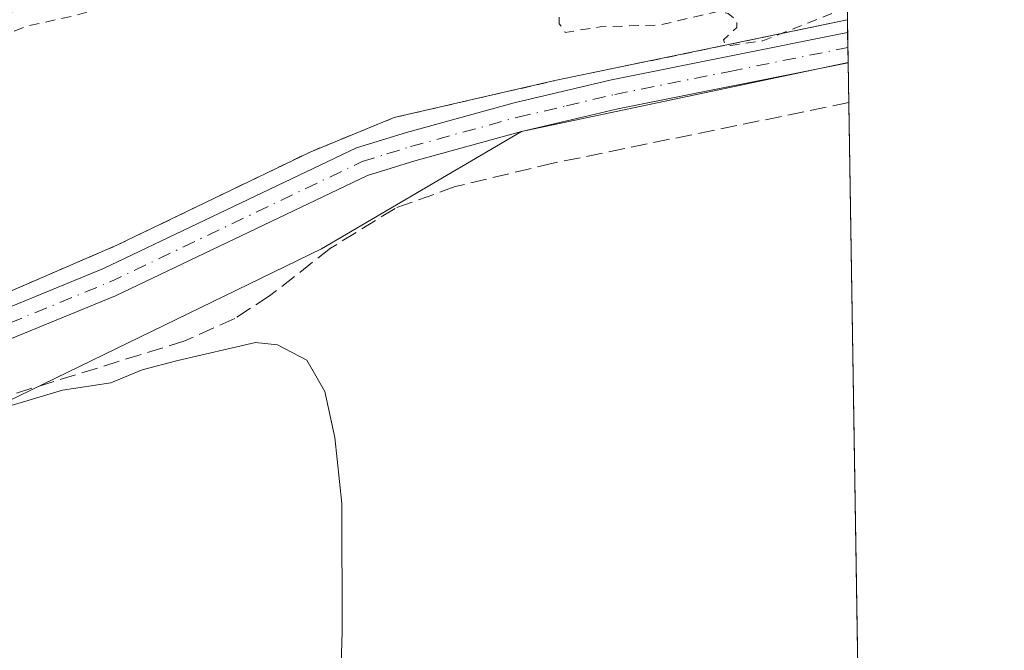
# Model space of a CAD drawing. Units: metres. Extents: x 608057 to 611525, y 4689942 to 4692309.
# Drawn here: x 611425 to 611525, y 4690927 to 4690990 of the extents above; entities that cross this region are included whole.
import ezdxf

# ---------------------------------------------------------------- set-up
doc = ezdxf.new("R2010")
doc.units = ezdxf.units.M
doc.header["$MEASUREMENT"] = 0
for name, pattern in [('DGN Style 2', [1.6480167562047852, 0.988810053722871, -0.6592067024819142]), ('DGN Style 3', [2.307223458686699, 1.648016756204785, -0.6592067024819142]), ('DGN Style 4', [2.6384748266838614, 1.318413404963828, -0.6592067024819142, 0.001648016756204785, -0.6592067024819142])]:
    doc.linetypes.add(name, pattern=pattern)
for name, color, linetype, lineweight in [('Agrupación de edificios CxS', 7, 'Continuous', 0), ('Alambrada', 7, 'DGN Style 2', 0), ('Comarca CxS', 21, 'Continuous', 0), ('Comunidad Autónoma CxS', 142, 'Continuous', 0), ('Corriente artificial lineal', 4, 'DGN Style 3', 13), ('Cultivos herbáceos CxS', 92, 'Continuous', 0), ('Curva de nivel auxiliar', 30, 'DGN Style 2', 0), ('Curva de nivel normal', 30, 'Continuous', 0), ('Municipio CxS', 4, 'Continuous', 0), ('Núcleo urbano CxS', 7, 'Continuous', 0), ('Pista no pavimentada Cxs', 111, 'Continuous', 0), ('Pista no pavimentada eje', 91, 'DGN Style 4', 0), ('Provincia CxS', 1, 'Continuous', 0)]:
    doc.layers.add(name, color=color, linetype=linetype, lineweight=lineweight)

msp = doc.modelspace()

# ---------------------------------------------------------------- linework, layer by layer
at = {"layer": 'Agrupación de edificios CxS', "color": 7, "linetype": 'Continuous', "lineweight": 0, "extrusion": (0.0002511110272812589, -0.01576144742433749, 0.9998757491400329), "elevation": -73470.91673327127, "flags": 128}
msp.add_lwpolyline([(686158.5599821613, 4680102.72054028), (686158.5599821613, 4680077.193129714)], dxfattribs=at)
at = {"layer": 'Agrupación de edificios CxS', "color": 7, "linetype": 'Continuous', "lineweight": 0}
for points in [[(611319.1501000002, 4690956.5801, 313.2796999999992), (611323.3000999996, 4690955.720100001, 314.436400000006), (611332.1815, 4690958.696799999, 316.6980999999942), (611337.9200999998, 4690960.620100001, 314.3874999999971), (611337.6201, 4690961.620100001, 313.8276999999944), (611377.9600999998, 4690975.4801, 312.5276000000013), (611425.9200999998, 4690991.640100001, 312.7142000000022), (611475.4600999998, 4691007.890100001, 312.8628999999929), (611497.9600999998, 4691013.4801, 312.7635000000009), (611508.4600999998, 4691015.9101, 312.7663999999932), (611508.4770999998, 4691015.913899999, 312.766300000003), (611508.8837000001, 4690990.392899999, 312.3638999999966), (611508.8701, 4690990.390100001, 312.3640000000014), (611479.3501000004, 4690984.2401, 312.3947000000044), (611463.1201, 4690980.5101, 312.3429999999935), (611454.7200999996, 4690977.0701, 312.3236999999936), (611435.1201, 4690967.620100001, 312.1860000000015), (611423.3000999996, 4690962.5101, 312.1641999999993), (611345.8701, 4690936.9801, 314.2654000000039), (611340.7281999999, 4690935.2556, 316.0877000000037), (611331.2600999996, 4690932.0801, 315.1551999999938), (611326.8206000002, 4690929.482799999, 312.7698999999994), (611328.0301000001, 4690925.210100001, 312.3295999999973), (611319.0701000001, 4690920.370100001, 313.4026000000013)], [(611508.8837000001, 4690990.392899999, 312.3638999999966), (611508.8701, 4690990.390100001, 312.3640000000014), (611479.3501000004, 4690984.2401, 312.3947000000044), (611463.1201, 4690980.5101, 312.3429999999935), (611454.7200999996, 4690977.0701, 312.3236999999936), (611435.1201, 4690967.620100001, 312.1860000000015), (611423.3000999996, 4690962.5101, 312.1641999999993)]]:
    msp.add_polyline3d(points, dxfattribs=at)
at = {"layer": 'Alambrada', "color": 7, "linetype": 'DGN Style 2', "lineweight": 0}
msp.add_polyline3d([(611345.8701, 4690936.9801, 314.2654000000039), (611423.3000999996, 4690962.5101, 312.1641999999993), (611435.1201, 4690967.620100001, 312.1860000000015), (611454.7200999996, 4690977.0701, 312.3236999999936), (611463.1201, 4690980.5101, 312.3429999999935), (611479.3501000004, 4690984.2401, 312.3947000000044), (611508.8701, 4690990.390100001, 312.3640000000014), (611508.8836000003, 4690990.392899999, 312.3638999999966)], dxfattribs=at)
at = {"layer": 'Comarca CxS', "color": 21, "linetype": 'Continuous', "lineweight": 0}
msp.add_3dface([(611524.7300008334, 4689995.669983087), (608093.1200008059, 4689941.859983088), (608057.3900008064, 4692255.039983066), (611487.8800008319, 4692308.849983065)], dxfattribs=at)
at = {"layer": 'Comunidad Autónoma CxS', "color": 142, "linetype": 'Continuous', "lineweight": 0}
msp.add_3dface([(611524.7300008334, 4689995.669983087), (608093.1200008059, 4689941.859983088), (608057.3900008064, 4692255.039983066), (611487.8800008319, 4692308.849983065)], dxfattribs=at)
at = {"layer": 'Corriente artificial lineal', "color": 4, "linetype": 'DGN Style 3', "lineweight": 13}
msp.add_polyline3d([(611509.017, 4690982.019500001, 311.5813999999955), (611479.1901000004, 4690975.9101, 311.4977000000072), (611469.3000999996, 4690973.540100001, 311.4054000000033), (611463.2200999996, 4690971.350099999, 311.4602000000014), (611456.7100999998, 4690967.3201, 311.3843999999954), (611450.5500999996, 4690962.5101, 311.3898999999947), (611447.0401, 4690960.2401, 311.0448999999935), (611441.9901000002, 4690957.960100001, 311.0328000000009), (611412.4401000004, 4690948.8101, 310.9324000000051), (611401.4700999996, 4690945.710100001, 311.1579000000056), (611384.9801000003, 4690939.8301, 310.7590999999957), (611379.1201, 4690937.340100001, 310.7881999999955), (611372.9901000002, 4690934.2501, 310.6774000000005), (611345.4700999996, 4690915.5001, 310.3555999999954), (611338.0201000003, 4690910.6501, 310.4208000000072), (611330.9101, 4690906.610099999, 310.429999999993), (611305.9501, 4690893.610099999, 310.1036000000022), (611297.1501000002, 4690889.470100001, 310.1417999999976), (611275.1201, 4690880.6801, 310.0198999999994), (611268.3800999997, 4690877.450099999, 309.8717999999935), (611239.7401000002, 4690862.600099999, 309.9624999999942), (611231.7200999996, 4690859.800100001, 310.0255999999936)], dxfattribs=at)
at = {"layer": 'Cultivos herbáceos CxS', "color": 92, "linetype": 'Continuous', "lineweight": 0, "extrusion": (0.003616778918370873, -0.1338210476292812, 0.990998913279756), "elevation": -625231.6340469962, "flags": 128}
msp.add_lwpolyline([(738022.6459637631, 4630734.439105885), (738022.6459637632, 4630734.435370917)], dxfattribs=at)
at = {"layer": 'Cultivos herbáceos CxS', "color": 92, "linetype": 'Continuous', "lineweight": 0, "extrusion": (0.002226109719951554, -0.1398149474209355, 0.9901751486041224), "elevation": -654199.5981683536, "flags": 128}
msp.add_lwpolyline([(686111.071083595, 4634713.35866538), (686111.071083595, 4634709.285940404)], dxfattribs=at)
at = {"layer": 'Cultivos herbáceos CxS', "color": 92, "linetype": 'Continuous', "lineweight": 0, "extrusion": (0.0001241733613855462, -0.007794674183513294, 0.9999696133560005), "elevation": -36177.17147969382, "flags": 128}
msp.add_lwpolyline([(611508.9735940048, 4690842.532932336), (611514.0261010184, 4690525.38399769)], dxfattribs=at)
at = {"layer": 'Cultivos herbáceos CxS', "color": 92, "linetype": 'Continuous', "lineweight": 0}
for points in [[(611051.9401000004, 4690873.9419, 308.4888999999966), (611067.4517999999, 4690876.7623, 309.3840999999957), (611069.4940999999, 4690877.1339, 309.6229000000022), (611072.2153000003, 4690877.628500001, 309.9349999999977), (611087.8810999999, 4690873.020099999, 310.0619000000006), (611119.2247000001, 4690859.9637, 309.3380000000034), (611134.8805000001, 4690855.509500001, 309.2305000000051), (611135.0124000004, 4690855.499299999, 309.2299999999959), (611141.2717000004, 4690855.0165, 309.2228000000032), (611210.0351, 4690855.658100001, 309.4903000000049), (611233.5877, 4690858.729699999, 309.6763000000064), (611259.1882999997, 4690868.969500001, 309.3214000000008), (611280.6929000001, 4690882.281300001, 309.8478000000032), (611301.0179000003, 4690890.098300001, 309.921199999997), (611320.6299999999, 4690897.640900001, 309.4033000000054), (611340.0865000002, 4690915.048900001, 311.1416999999929), (611374.9035, 4690932.456700001, 309.9235999999946), (611390.2637999998, 4690941.672499999, 310.8491999999969), (611417.9124999996, 4690948.840299999, 310.4459000000061), (611455.8015000002, 4690967.2719, 311.4818999999989), (611475.9801000003, 4690979.100099999, 312.1236000000063), (611508.9527000004, 4690986.055400001, 312.1512999999977), (611524.7300000006, 4689995.67, 304.7348000000056)], [(611087.8810999999, 4690873.020099999, 310.0619000000006), (611119.2247000001, 4690859.9637, 309.3380000000034), (611134.8805000001, 4690855.509500001, 309.2305000000051), (611135.0124000004, 4690855.499299999, 309.2299999999959), (611141.2717000004, 4690855.0165, 309.2228000000032), (611210.0351, 4690855.658100001, 309.4903000000049), (611233.5877, 4690858.729699999, 309.6763000000064), (611259.1882999997, 4690868.969500001, 309.3214000000008), (611280.6929000001, 4690882.281300001, 309.8478000000032), (611301.0179000003, 4690890.098300001, 309.921199999997), (611320.6299999999, 4690897.640900001, 309.4033000000054), (611340.0865000002, 4690915.048900001, 311.1416999999929), (611374.9035, 4690932.456700001, 309.9235999999946), (611390.2637999998, 4690941.672499999, 310.8491999999969), (611417.9124999996, 4690948.840299999, 310.4459000000061), (611455.8015000002, 4690967.2719, 311.4818999999989), (611475.9801000003, 4690979.100099999, 312.1236000000063), (611508.9527000004, 4690986.055400001, 312.1512999999977)]]:
    msp.add_polyline3d(points, dxfattribs=at)
at = {"layer": 'Curva de nivel auxiliar', "color": 30, "linetype": 'DGN Style 2', "lineweight": 0, "elevation": 312.5, "flags": 128}
msp.add_lwpolyline([(611508.8642999995, 4690991.6043), (611500.3499999996, 4690988.270099999), (611497.1299999999, 4690987.790100001), (611496.5, 4690987.9101), (611496.3899999997, 4690988.360099999), (611497.7100000001, 4690989.600099999), (611497.7400000002, 4690990.3101), (611496.8600000005, 4690991.020099999), (611495.9600000001, 4690991.2601), (611490, 4690989.860099999), (611483.9400000004, 4690989.670100001), (611480.4000000004, 4690989.110099999), (611479.7999999998, 4690989.9801), (611479.7999999998, 4690991.470100001), (611480.5300000003, 4690993.590100001), (611482.2999999998, 4690996.2501), (611482.0999999996, 4690997.520099999), (611481.1200000001, 4690998.390100001), (611479.0899999999, 4690998.9801), (611478.4000000004, 4691000.090100001), (611477.6699999999, 4691000.5801), (611474.75, 4691000.720100001), (611464.2100000001, 4690999.3101), (611452.6200000001, 4690994.920100001), (611435.3600000005, 4690992.190099999), (611430.9500000002, 4690990.8101), (611426.0800000001, 4690989.7601), (611418.54, 4690986.7501), (611406.0899999999, 4690983.460100001), (611401.3799999999, 4690981.5801), (611396.0300000003, 4690979.970100001), (611392.2699999996, 4690978.190099999), (611388.1600000003, 4690977.0101), (611373.3300000001, 4690969.9101), (611371.1299999999, 4690967.770099999), (611370.7199999997, 4690966.200099999), (611370.7699999996, 4690963.700099999), (611367.3399999999, 4690957.4801), (611365.3399999999, 4690955.970100001), (611355.7999999998, 4690951.5101), (611354.0800000001, 4690951.190099999), (611352.6399999997, 4690951.520099999), (611351.7800000003, 4690952.110099999), (611350.7599999999, 4690953.590100001), (611350.2000000002, 4690955.3101), (611350.0499999998, 4690957.0801), (611350.9600000001, 4690961.2501), (611350.3499999996, 4690962.220100001), (611348.2800000003, 4690962.520099999), (611339.9000000004, 4690961.1801), (611339.2300000006, 4690960.030099999), (611339.3300000001, 4690958.590100001), (611340.3399999999, 4690957.540100001), (611343.0899999999, 4690955.9301), (611343.6299999999, 4690955.130100001), (611344.2599999999, 4690949.360099999), (611345.5999999996, 4690946.200099999), (611345.2300000006, 4690945.770099999), (611343.1031, 4690945.207800001)], dxfattribs=at)
at = {"layer": 'Curva de nivel normal', "color": 30, "linetype": 'Continuous', "lineweight": 0, "elevation": 310, "flags": 128}
msp.add_lwpolyline([(611457.4500000002, 4690914.460100001), (611457.8700000001, 4690928.610099999), (611457.8300000001, 4690941.5601), (611457.1299999999, 4690948.200099999), (611456.1200000001, 4690952.860099999), (611454.3200000003, 4690956.020099999), (611451.3600000005, 4690957.5801), (611449.1299999999, 4690957.800100001), (611441.2999999998, 4690956.0001), (611437.6900000004, 4690955.0601), (611434.5099999999, 4690953.7501), (611429.6399999997, 4690952.9801), (611415.9800000006, 4690948.9301)], dxfattribs=at)
at = {"layer": 'Municipio CxS', "color": 4, "linetype": 'Continuous', "lineweight": 0}
msp.add_3dface([(611524.7300008334, 4689995.669983087), (608093.1200008059, 4689941.859983088), (608057.3900008064, 4692255.039983066), (611487.8800008319, 4692308.849983065)], dxfattribs=at)
at = {"layer": 'Núcleo urbano CxS', "color": 7, "linetype": 'Continuous', "lineweight": 0, "extrusion": (0.0005651444687265325, -0.03537586992678213, 0.9993739182301353), "elevation": -165290.0324157952, "flags": 128}
msp.add_lwpolyline([(686361.8580824481, 4677704.63834273), (686361.8580824481, 4677703.335360823)], dxfattribs=at)
at = {"layer": 'Núcleo urbano CxS', "color": 7, "linetype": 'Continuous', "lineweight": 0, "extrusion": (0.0005631526787898926, -0.03550665956104738, 0.9993692810897664), "elevation": -165904.7846092246, "flags": 128}
msp.add_lwpolyline([(685823.9892847438, 4677760.462748975), (685823.9892847438, 4677758.942098766)], dxfattribs=at)
at = {"layer": 'Núcleo urbano CxS', "color": 7, "linetype": 'Continuous', "lineweight": 0, "extrusion": (0.001952468154947321, -0.1223197100359738, 0.9924888293602196), "elevation": -572296.2956321602, "flags": 128}
msp.add_lwpolyline([(686299.0842677918, 4645511.61651314), (686299.084267792, 4645510.088744682)], dxfattribs=at)
at = {"layer": 'Núcleo urbano CxS', "color": 7, "linetype": 'Continuous', "lineweight": 0}
for points in [[(611308.8744999999, 4690958.954100001, 312.3260000000009), (611342.0504999999, 4690965.408299999, 312.4614000000001), (611420.3847000003, 4690993.0691, 312.6119999999937), (611452.6397000002, 4691004.132300001, 312.6097000000009), (611501.4826999997, 4691021.6513, 312.7997999999934), (611508.3671000004, 4691022.818600001, 312.7210999999952), (611508.9527000004, 4690986.055400001, 312.1512999999977), (611475.9801000003, 4690979.100099999, 312.1236000000063), (611455.8015000002, 4690967.2719, 311.4818999999989), (611417.9124999996, 4690948.840299999, 310.4459000000061), (611390.2637999998, 4690941.672499999, 310.8491999999969), (611374.9035, 4690932.456700001, 309.9235999999946), (611340.0865000002, 4690915.048900001, 311.1416999999929), (611320.6299999999, 4690897.640900001, 309.4033000000054)], [(611087.8810999999, 4690873.020099999, 310.0619000000006), (611119.2247000001, 4690859.9637, 309.3380000000034), (611134.8805000001, 4690855.509500001, 309.2305000000051), (611135.0124000004, 4690855.499299999, 309.2299999999959), (611141.2717000004, 4690855.0165, 309.2228000000032), (611210.0351, 4690855.658100001, 309.4903000000049), (611233.5877, 4690858.729699999, 309.6763000000064), (611259.1882999997, 4690868.969500001, 309.3214000000008), (611280.6929000001, 4690882.281300001, 309.8478000000032), (611301.0179000003, 4690890.098300001, 309.921199999997), (611320.6299999999, 4690897.640900001, 309.4033000000054), (611340.0865000002, 4690915.048900001, 311.1416999999929), (611374.9035, 4690932.456700001, 309.9235999999946), (611390.2637999998, 4690941.672499999, 310.8491999999969), (611417.9124999996, 4690948.840299999, 310.4459000000061), (611455.8015000002, 4690967.2719, 311.4818999999989), (611475.9801000003, 4690979.100099999, 312.1236000000063), (611508.9527000004, 4690986.055400001, 312.1512999999977)]]:
    msp.add_polyline3d(points, dxfattribs=at)
at = {"layer": 'Pista no pavimentada Cxs', "color": 111, "linetype": 'Continuous', "lineweight": 0, "extrusion": (0.001953668872352099, -0.1226815255958512, 0.9924441679285599), "elevation": -573993.0829166567, "flags": 128}
msp.add_lwpolyline([(686124.5954974322, 4645329.575912245), (686124.5954974322, 4645326.513084681)], dxfattribs=at)
at = {"layer": 'Pista no pavimentada Cxs', "color": 111, "linetype": 'Continuous', "lineweight": 0}
for points in [[(611321.0502000004, 4690916.300100001, 312.3001999999979), (611336.4600999998, 4690924.4901, 312.1989000000031), (611352.1601, 4690934.3301, 312.1290000000009), (611361.0201000003, 4690938.800100001, 312.0899999999965), (611370.2001, 4690943.100099999, 312.0892000000022), (611380.1101000002, 4690946.920100001, 312.1012000000046), (611409.4001000002, 4690955.8301, 312.0127000000066), (611418.7001999998, 4690959.100099999, 312.0390000000043), (611433.7901999997, 4690965.2601, 312.0917999999947), (611459.3400999998, 4690977.470100001, 312.2967999999965), (611464.3701, 4690979.020099999, 312.2578000000067), (611475.2401000002, 4690982.0001, 312.3224000000046), (611485.0800999999, 4690984.3101, 312.3450000000012), (611508.9001000002, 4690989.090100001, 312.2890999999945), (611508.9044000005, 4690989.0909, 312.2890000000043)], [(611418.7001999998, 4690959.100099999, 312.0390000000043), (611433.7901999997, 4690965.2601, 312.0917999999947), (611459.3400999998, 4690977.470100001, 312.2967999999965), (611464.3701, 4690979.020099999, 312.2578000000067), (611475.2401000002, 4690982.0001, 312.3224000000046), (611485.0800999999, 4690984.3101, 312.3450000000012), (611508.9001000002, 4690989.090100001, 312.2890999999945), (611508.9044000005, 4690989.091, 312.2890000000043), (611508.9528000001, 4690986.0516, 311.9131999999955), (611485.7101999996, 4690981.390100001, 312.0261000000028), (611475.9801000003, 4690979.100099999, 311.9363000000012), (611465.2101999996, 4690976.1501, 311.8668000000035), (611460.4301000005, 4690974.670100001, 311.8668999999936), (611435.0001999997, 4690962.520099999, 311.9211000000068), (611419.7701000003, 4690956.300100001, 311.7023999999947)], [(611508.9528000001, 4690986.0516, 311.9131999999955), (611485.7101999996, 4690981.390100001, 312.0261000000028), (611475.9801000003, 4690979.100099999, 311.9363000000012), (611465.2101999996, 4690976.1501, 311.8668000000035), (611460.4301000005, 4690974.670100001, 311.8668999999936), (611435.0001999997, 4690962.520099999, 311.9211000000068), (611419.7701000003, 4690956.300100001, 311.7023999999947), (611410.3300999999, 4690952.9901, 311.7320999999938), (611381.0800999999, 4690944.090100001, 311.7219000000041), (611371.3800999997, 4690940.340100001, 311.7165999999997), (611362.3301999997, 4690936.100099999, 311.9481999999989), (611353.6300999997, 4690931.720100001, 311.9657000000007), (611337.9600999998, 4690921.9001, 312.0936999999976), (611322.3800999997, 4690913.610099999, 312.2773000000016)]]:
    msp.add_polyline3d(points, dxfattribs=at)
at = {"layer": 'Pista no pavimentada eje', "color": 91, "linetype": 'DGN Style 4', "lineweight": 0}
msp.add_polyline3d([(611321.7150999998, 4690914.9551, 312.2697999999946), (611329.4200999998, 4690919.050100001, 312.1922999999952), (611337.2100999998, 4690923.1951, 312.1505999999936), (611352.8951000003, 4690933.0251, 312.0636999999988), (611357.3251, 4690935.2601, 312.0834999999934), (611361.6750999996, 4690937.450099999, 312.0388999999996), (611370.7901, 4690941.720100001, 311.9412000000011), (611375.6401000004, 4690943.595100001, 311.9530999999988), (611380.5950999996, 4690945.505100001, 311.918399999995), (611409.8651000002, 4690954.4101, 311.8763999999938), (611414.5151000004, 4690956.045100001, 311.8656000000047), (611419.2351000002, 4690957.700099999, 311.9496000000072), (611434.3951000003, 4690963.890100001, 312.0060999999987), (611459.8850999996, 4690976.0701, 312.0962), (611462.4001000002, 4690976.845100001, 312.1309999999939), (611464.7901, 4690977.585100001, 312.1806999999972), (611475.6101000002, 4690980.550100001, 312.1345000000001), (611480.5301000001, 4690981.7051, 312.2146999999969), (611485.3951000003, 4690982.850099999, 312.293399999995), (611497.0151000004, 4690985.1801, 312.1809000000067), (611508.9286000002, 4690987.5715, 312.2011999999959)], dxfattribs=at)
at = {"layer": 'Provincia CxS', "color": 1, "linetype": 'Continuous', "lineweight": 0}
msp.add_3dface([(611524.7300008334, 4689995.669983087), (608093.1200008059, 4689941.859983088), (608057.3900008064, 4692255.039983066), (611487.8800008319, 4692308.849983065)], dxfattribs=at)

doc.saveas('drawing.dxf')
